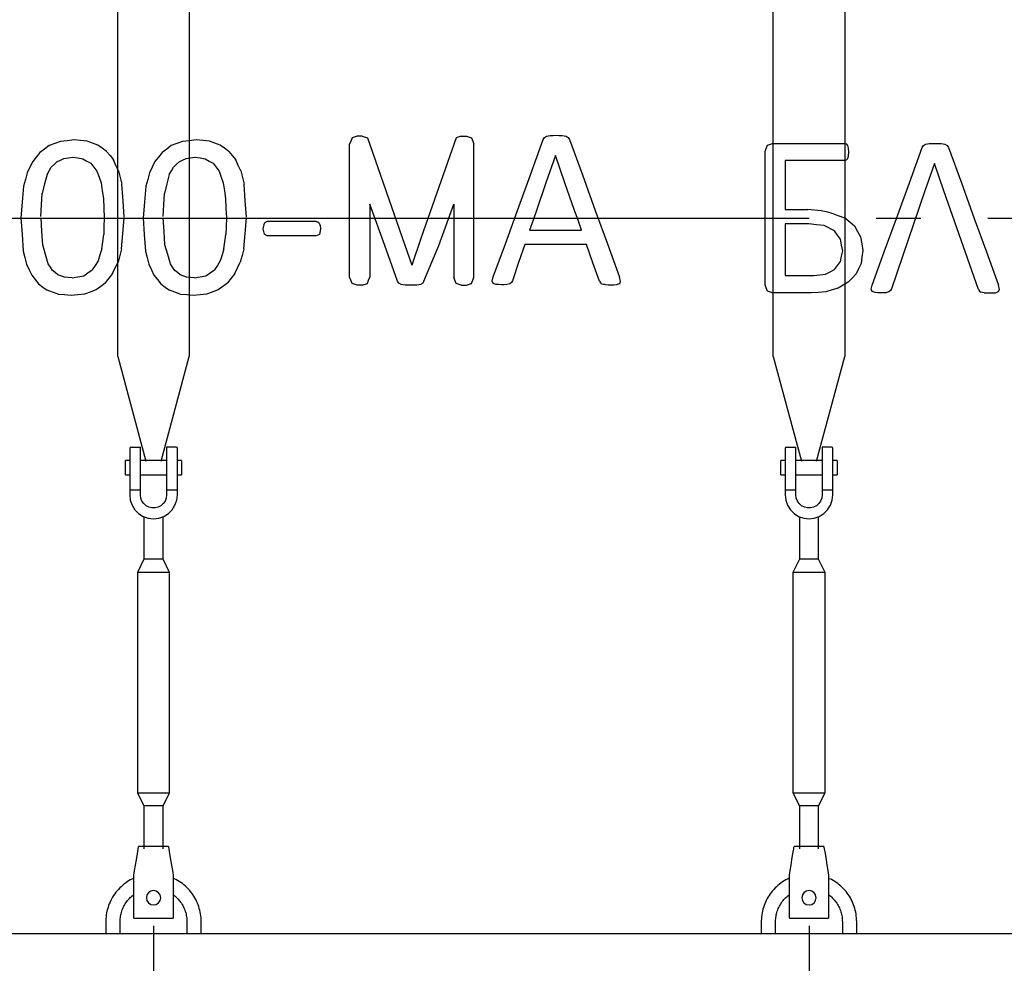
# Model space of a CAD drawing. Units: millimetres. Extents: x -19251 to 231277, y 58952 to 82266.
# Drawn here: x 190815 to 192467, y 63810 to 65393 of the extents above; entities that cross this region are included whole.
import ezdxf

# ---------------------------------------------------------------- set-up
doc = ezdxf.new("R2010")
doc.units = ezdxf.units.MM
doc.linetypes.add('ГОСТ 2.303 5', pattern=[24, 20, -1.5, 1, -1.5])
for name, color, linetype in [('A-GENM', 13, 'Continuous'), ('M-EQPM', 50, 'Continuous'), ('Слой1', 7, 'ГОСТ 2.303 5')]:
    doc.layers.add(name, color=color, linetype=linetype)
doc.layers.add('РАЗМЕРЫ', color=3, linetype='Continuous', lineweight=25)
doc.styles.add('ГОСТ 2.304', font='CS_Gost2304.shx')
doc.dimstyles.new('СПДС', dxfattribs={"dimscale": 100, "dimtxt": 2.5, "dimasz": 2.5, "dimexe": 1.25, "dimexo": 0.625, "dimtad": 1, "dimdec": 0, "dimtxsty": 'ГОСТ 2.304', "dimblk": 'ARCHTICK', "dimblk1": 'ARCHTICK', "dimblk2": 'ARCHTICK', "dimcen": 2.5, "dimdle": 2, "dimadec": 0, "dimazin": 2, "dimtfac": 0.75, "dimtdec": 4, "dimtmove": 1, "dimatfit": 3, "dimfxl": 1, "dimtfill": 1, "dimtolj": 1, "dimarcsym": 0})

# ---------------------------------------------------------------- blocks, each defined once
blk = doc.blocks.new('_ARCHTICK')
at = {"color": 0, "linetype": 'ByBlock', "const_width": 0.15}
blk.add_lwpolyline([(-0.5, -0.5), (0.5, 0.5)], dxfattribs=at)
blk = doc.blocks.new('*D421')
at = {"layer": 'Defpoints', "color": 0}
for p in [(189939.6, 63919.6), (191039.6, 63919.6), (191039.6, 63075.9)]:
    blk.add_point(p, dxfattribs=at)
at = {"layer": 'РАЗМЕРЫ', "color": 0, "lineweight": -2}
for p, q in [((189939.6, 63872.7), (189939.6, 62982.1)), ((191039.6, 63872.7), (191039.6, 62982.1)), ((189789.6, 63075.9), (191189.6, 63075.9))]:
    blk.add_line(p, q, dxfattribs=at)
at = {"layer": 'РАЗМЕРЫ', "color": 0, "lineweight": -2, "xscale": 187.5, "yscale": 187.5, "zscale": 187.5, "rotation": 180}
blk.add_blockref('_ARCHTICK', (189939.6, 63075.9), dxfattribs=at)
at = {"layer": 'РАЗМЕРЫ', "color": 0, "lineweight": -2, "xscale": 187.5, "yscale": 187.5, "zscale": 187.5}
blk.add_blockref('_ARCHTICK', (191039.6, 63075.9), dxfattribs=at)
at = {"layer": 'РАЗМЕРЫ', "color": 0, "ltscale": 75, "insert": (190489.6, 63216.5), "char_height": 187.5, "attachment_point": 5, "style": 'ГОСТ 2.304', "bg_fill": 3, "box_fill_scale": 1.1, "bg_fill_color": 256, "bg_fill_true_color": 13158600, "bg_fill_transparency": 0}
blk.add_mtext('\\A1;1100', dxfattribs=at)
blk = doc.blocks.new('*D422')
at = {"layer": 'Defpoints', "color": 0}
for p in [(191039.6, 63919.6), (192139.6, 63919.6), (192139.6, 63075.9)]:
    blk.add_point(p, dxfattribs=at)
at = {"layer": 'РАЗМЕРЫ', "color": 0, "lineweight": -2}
for p, q in [((191039.6, 63872.7), (191039.6, 62982.1)), ((192139.6, 63872.7), (192139.6, 62982.1)), ((190889.6, 63075.9), (192289.6, 63075.9))]:
    blk.add_line(p, q, dxfattribs=at)
at = {"layer": 'РАЗМЕРЫ', "color": 0, "lineweight": -2, "xscale": 187.5, "yscale": 187.5, "zscale": 187.5, "rotation": 180}
blk.add_blockref('_ARCHTICK', (191039.6, 63075.9), dxfattribs=at)
at = {"layer": 'РАЗМЕРЫ', "color": 0, "lineweight": -2, "xscale": 187.5, "yscale": 187.5, "zscale": 187.5}
blk.add_blockref('_ARCHTICK', (192139.6, 63075.9), dxfattribs=at)
at = {"layer": 'РАЗМЕРЫ', "color": 0, "ltscale": 75, "insert": (191589.6, 63216.5), "char_height": 187.5, "attachment_point": 5, "style": 'ГОСТ 2.304', "bg_fill": 3, "box_fill_scale": 1.1, "bg_fill_color": 256, "bg_fill_true_color": 13158600, "bg_fill_transparency": 0}
blk.add_mtext('\\A1;1100', dxfattribs=at)
blk = doc.blocks.new('*D423')
at = {"layer": 'Defpoints', "color": 0}
for p in [(192139.6, 63919.6), (193439.6, 63919.6), (193439.6, 63075.9)]:
    blk.add_point(p, dxfattribs=at)
at = {"layer": 'РАЗМЕРЫ', "color": 0, "lineweight": -2}
for p, q in [((192139.6, 63872.7), (192139.6, 62982.1)), ((193439.6, 63872.7), (193439.6, 62982.1)), ((191989.6, 63075.9), (193589.6, 63075.9))]:
    blk.add_line(p, q, dxfattribs=at)
at = {"layer": 'РАЗМЕРЫ', "color": 0, "lineweight": -2, "xscale": 187.5, "yscale": 187.5, "zscale": 187.5, "rotation": 180}
blk.add_blockref('_ARCHTICK', (192139.6, 63075.9), dxfattribs=at)
at = {"layer": 'РАЗМЕРЫ', "color": 0, "lineweight": -2, "xscale": 187.5, "yscale": 187.5, "zscale": 187.5}
blk.add_blockref('_ARCHTICK', (193439.6, 63075.9), dxfattribs=at)
at = {"layer": 'РАЗМЕРЫ', "color": 0, "ltscale": 75, "insert": (192789.6, 63220.4), "char_height": 187.5, "attachment_point": 5, "style": 'ГОСТ 2.304', "bg_fill": 3, "box_fill_scale": 1.1, "bg_fill_color": 256, "bg_fill_true_color": 13158600, "bg_fill_transparency": 0}
blk.add_mtext('\\A1;1300', dxfattribs=at)
blk = doc.blocks.new('*D428')
at = {"layer": 'Defpoints', "color": 0}
for p in [(184039.6, 65059.9), (197539.6, 65059.9), (197539.6, 62247.4)]:
    blk.add_point(p, dxfattribs=at)
at = {"layer": 'РАЗМЕРЫ', "color": 0, "lineweight": -2}
for p, q in [((184039.6, 65013), (184039.6, 62153.6)), ((197539.6, 65013), (197539.6, 62153.6)), ((183889.6, 62247.4), (197689.6, 62247.4))]:
    blk.add_line(p, q, dxfattribs=at)
at = {"layer": 'РАЗМЕРЫ', "color": 0, "lineweight": -2, "xscale": 187.5, "yscale": 187.5, "zscale": 187.5, "rotation": 180}
blk.add_blockref('_ARCHTICK', (184039.6, 62247.4), dxfattribs=at)
at = {"layer": 'РАЗМЕРЫ', "color": 0, "lineweight": -2, "xscale": 187.5, "yscale": 187.5, "zscale": 187.5}
blk.add_blockref('_ARCHTICK', (197539.6, 62247.4), dxfattribs=at)
at = {"layer": 'РАЗМЕРЫ', "color": 0, "ltscale": 75, "insert": (190789.6, 62391.9), "char_height": 187.5, "attachment_point": 5, "style": 'ГОСТ 2.304', "bg_fill": 3, "box_fill_scale": 1.1, "bg_fill_color": 256, "bg_fill_true_color": 13158600, "bg_fill_transparency": 0}
blk.add_mtext('\\A1;13500', dxfattribs=at)

msp = doc.modelspace()

# ---------------------------------------------------------------- linework, layer by layer
at = {"layer": 'A-GENM'}
for p, q in [((190979.6, 64828.2), (190979.6, 66259.6)), ((191099.6, 66259.6), (191099.6, 64828.2)), ((192079.6, 64828.2), (192079.6, 66259.6)), ((192199.6, 66253.4), (192199.6, 64828.2)), ((191381.1, 65197.6), (191372.7, 65194.6)), ((191390, 65197.6), (191381.1, 65197.6)), ((191390, 65197.6), (191398.5, 65194.6)), ((191556, 65197.6), (191547.5, 65194.6)), ((191556, 65197.6), (191564.9, 65197.6)), ((191564.9, 65197.6), (191573.3, 65194.6)), ((191693.6, 65192.3), (191695.6, 65195.7)), ((191695.6, 65195.7), (191699.3, 65197.8)), ((191731.9, 65197.8), (191735.7, 65195.6)), ((191735.7, 65195.6), (191737.9, 65192.1)), ((192069.9, 65182.5), (192078.3, 65185.5)), ((192078.5, 65185.5), (192199.1, 65185.5)), ((192065.9, 65059.6), (192065.9, 65172)), ((192202, 65184.7), (192204, 65182.1)), ((192204, 65182.1), (192205.3, 65177.5)), ((192205.3, 65177.5), (192205.8, 65170.7)), ((192205.8, 65170.7), (192205.3, 65164.4)), ((192329.5, 65178.7), (192331.5, 65182.1)), ((192331.5, 65182.1), (192335.2, 65184.2)), ((192367.8, 65184.2), (192371.7, 65182)), ((192371.7, 65182), (192373.8, 65178.5)), ((192099.6, 65156.6), (192099.6, 65074.5)), ((192199.1, 65156.6), (192099.6, 65156.6)), ((192204, 65159.9), (192202, 65157.4)), ((192205.3, 65164.4), (192204, 65159.9)), ((192099.6, 65074.5), (192137.6, 65074.5)), ((192065.9, 64948.2), (192065.9, 65059.6)), ((192182.1, 65067), (192200.7, 65060)), ((192201.2, 65059.6), (192215.9, 65047.1)), ((192099.6, 65050.4), (192099.6, 64963.6)), ((192139.2, 65050.4), (192099.6, 65050.4)), ((192182.2, 65038.8), (192165.1, 65047.5)), ((192099.6, 64963.6), (192147.7, 64963.6)), ((192078.2, 64934.6), (192069.8, 64937.6)), ((192244, 64940.9), (192245.7, 64947.8)), ((192245.4, 64937), (192244, 64940.9)), ((192276.4, 64938.5), (192273.6, 64936.3)), ((192278, 64941.5), (192276.4, 64938.5)), ((192423.8, 64940.6), (192425.5, 64937.7)), ((192425.5, 64937.7), (192428.2, 64935.9)), ((192459.3, 64940.8), (192457.6, 64947.7)), ((192457.8, 64936.8), (192459.3, 64940.8)), ((192143.2, 64934.6), (192078.2, 64934.6)), ((192250.4, 64935.1), (192245.4, 64937)), ((192273.6, 64936.3), (192268.4, 64935)), ((192452.7, 64935), (192457.8, 64936.8)), ((190979.6, 64828.2), (191026.8, 64652)), ((191052.3, 64652), (191099.6, 64828.2)), ((192079.6, 64828.2), (192126.8, 64652)), ((192152.3, 64652), (192199.6, 64828.2)), ((190999.6, 64673.6), (190999.6, 64603.6)), ((191001.6, 64675.6), (191017.6, 64675.6)), ((191017.6, 64603.6), (191017.6, 64675.6)), ((191077.6, 64675.6), (191061.6, 64675.6)), ((191061.6, 64675.6), (191061.6, 64603.6)), ((191079.6, 64603.6), (191079.6, 64673.6)), ((192099.6, 64673.6), (192099.6, 64603.6)), ((192101.6, 64675.6), (192117.6, 64675.6)), ((192117.6, 64603.6), (192117.6, 64675.6)), ((192177.6, 64675.6), (192161.6, 64675.6)), ((192161.6, 64675.6), (192161.6, 64603.6)), ((192179.6, 64603.6), (192179.6, 64673.6)), ((190999.6, 64653.6), (190992.6, 64653.6)), ((190992.6, 64641.6), (190992.6, 64653.6)), ((190992.6, 64629.6), (190992.6, 64641.6)), ((191061.6, 64653.6), (191017.6, 64653.6)), ((191086.6, 64653.6), (191079.6, 64653.6)), ((191086.6, 64653.6), (191086.6, 64641.6)), ((191086.6, 64641.6), (191086.6, 64629.6)), ((192099.6, 64653.6), (192092.6, 64653.6)), ((192092.6, 64641.6), (192092.6, 64653.6)), ((192092.6, 64629.6), (192092.6, 64641.6)), ((192161.6, 64653.6), (192117.6, 64653.6)), ((192186.6, 64653.6), (192179.6, 64653.6)), ((192186.6, 64653.6), (192186.6, 64641.6)), ((192186.6, 64641.6), (192186.6, 64629.6)), ((190992.6, 64629.6), (190999.6, 64629.6)), ((191017.6, 64629.6), (191061.6, 64629.6)), ((191079.6, 64629.6), (191086.6, 64629.6)), ((192092.6, 64629.6), (192099.6, 64629.6)), ((192117.6, 64629.6), (192161.6, 64629.6)), ((192179.6, 64629.6), (192186.6, 64629.6)), ((191017.6, 64603.6), (190999.6, 64603.6)), ((190999.6, 64603.6), (190999.6, 64595.6)), ((191017.6, 64595.6), (191017.6, 64603.6)), ((191079.6, 64603.6), (191061.6, 64603.6)), ((191061.6, 64603.6), (191061.6, 64595.6)), ((191079.6, 64595.6), (191079.6, 64603.6)), ((192117.6, 64603.6), (192099.6, 64603.6)), ((192099.6, 64603.6), (192099.6, 64595.6)), ((192117.6, 64595.6), (192117.6, 64603.6)), ((192179.6, 64603.6), (192161.6, 64603.6)), ((192161.6, 64603.6), (192161.6, 64595.6)), ((192179.6, 64595.6), (192179.6, 64603.6)), ((191023.6, 64559.1), (191023.6, 64487.6)), ((191055.6, 64487.6), (191055.6, 64559.1)), ((192123.6, 64559.1), (192123.6, 64487.6)), ((192155.6, 64487.6), (192155.6, 64559.1)), ((191023.6, 64487.6), (191012.6, 64465.6)), ((191055.6, 64487.6), (191023.6, 64487.6)), ((191066.6, 64465.6), (191055.6, 64487.6)), ((192123.6, 64487.6), (192112.6, 64465.6)), ((192155.6, 64487.6), (192123.6, 64487.6)), ((192166.6, 64465.6), (192155.6, 64487.6)), ((191012.6, 64465.6), (191012.6, 64095.6)), ((191066.6, 64465.6), (191012.6, 64465.6)), ((191066.6, 64095.6), (191066.6, 64465.6)), ((192112.6, 64465.6), (192112.6, 64095.6)), ((192166.6, 64465.6), (192112.6, 64465.6)), ((192166.6, 64095.6), (192166.6, 64465.6)), ((191012.6, 64095.6), (191023.6, 64073.6)), ((191012.6, 64095.6), (191066.6, 64095.6)), ((191055.6, 64073.6), (191066.6, 64095.6)), ((192112.6, 64095.6), (192123.6, 64073.6)), ((192112.6, 64095.6), (192166.6, 64095.6)), ((192155.6, 64073.6), (192166.6, 64095.6)), ((191023.6, 64073.6), (191023.6, 64001.6)), ((191055.6, 64073.6), (191023.6, 64073.6)), ((191055.6, 64001.6), (191055.6, 64073.6)), ((192123.6, 64073.6), (192123.6, 64001.6)), ((192155.6, 64073.6), (192123.6, 64073.6)), ((192155.6, 64001.6), (192155.6, 64073.6)), ((191064.6, 64005.6), (191014.6, 64005.6)), ((192164.6, 64005.6), (192114.6, 64005.6)), ((191006.6, 63957.6), (191007.9, 63965.6)), ((191071.2, 63965.6), (191072.6, 63957.6)), ((192106.6, 63957.6), (192107.9, 63965.6)), ((192171.2, 63965.6), (192172.6, 63957.6)), ((191006.6, 63887.6), (191006.6, 63957.6)), ((191072.6, 63957.6), (191072.6, 63887.6)), ((192106.6, 63887.6), (192106.6, 63957.6)), ((192172.6, 63957.6), (192172.6, 63887.6)), ((191006.6, 63885.6), (191006.6, 63887.6)), ((191006.6, 63885.6), (191072.6, 63885.6)), ((191006.6, 63885.6), (191072.6, 63885.6)), ((191006.6, 63885.6), (191072.6, 63885.6)), ((191072.6, 63887.6), (191072.6, 63885.6)), ((192106.6, 63885.6), (192106.6, 63887.6)), ((192106.6, 63885.6), (192172.6, 63885.6)), ((192106.6, 63885.6), (192172.6, 63885.6)), ((192106.6, 63885.6), (192172.6, 63885.6)), ((192172.6, 63887.6), (192172.6, 63885.6)), ((190959.6, 63879.6), (190959.6, 63859.6)), ((190983.6, 63859.6), (190983.6, 63879.6)), ((191095.6, 63879.6), (191095.6, 63859.6)), ((191119.6, 63859.6), (191119.6, 63879.6)), ((192059.6, 63879.6), (192059.6, 63859.6)), ((192083.6, 63859.6), (192083.6, 63879.6)), ((192195.6, 63879.6), (192195.6, 63859.6)), ((192219.6, 63859.6), (192219.6, 63879.6))]:
    msp.add_line(p, q, dxfattribs=at)
at = {"layer": 'A-GENM', "ltscale": 75}
msp.add_line((184579.8, 63859.6), (196999.3, 63859.6), dxfattribs=at)
at = {"layer": 'A-GENM', "flags": 128}
for points in [[(190883.3, 65188.9), (190873.8, 65185.3), (190864.3, 65181.8)], [(190906.2, 65191.3), (190894.8, 65190.1), (190883.3, 65188.9)], [(190928.2, 65189.1), (190917.2, 65190.2), (190906.2, 65191.3)], [(190946.3, 65182.8), (190937.2, 65185.9), (190928.2, 65189.1)], [(191088.4, 65188.9), (191078.9, 65185.3), (191069.4, 65181.8)], [(191111.3, 65191.3), (191099.8, 65190.1), (191088.4, 65188.9)], [(191133.3, 65189.1), (191122.3, 65190.2), (191111.3, 65191.3)], [(191151.4, 65182.8), (191142.3, 65185.9), (191133.3, 65189.1)], [(191372.7, 65194.6), (191370.7, 65189.3), (191368.7, 65184)], [(191573.3, 65194.6), (191575.3, 65189.3), (191577.3, 65184)], [(191650.4, 65073.2), (191672, 65132.8), (191693.6, 65192.3)], [(191699.3, 65197.8), (191702.4, 65198.3), (191705.5, 65198.8)], [(191705.5, 65198.8), (191710.2, 65199), (191715, 65199.1)], [(191715, 65199.1), (191720.1, 65199), (191725.3, 65198.8)], [(191725.3, 65198.8), (191728.6, 65198.3), (191731.9, 65197.8)], [(191737.9, 65192.1), (191759.4, 65132.8), (191781, 65073.2)], [(192199.1, 65185.5), (192200.5, 65185.1), (192202, 65184.7)], [(192341.4, 65185.2), (192346.2, 65185.4), (192351, 65185.5)], [(192351, 65185.5), (192356.1, 65185.4), (192361.2, 65185.2)], [(190848.9, 65170.3), (190842.8, 65162.7), (190836.8, 65155)], [(190864.3, 65181.8), (190856.6, 65176.1), (190848.9, 65170.3)], [(190960.9, 65172.2), (190953.6, 65177.5), (190946.3, 65182.8)], [(190960.9, 65172.2), (190966.7, 65165), (190972.4, 65157.7)], [(191054, 65170.3), (191047.9, 65162.7), (191041.8, 65155)], [(191069.4, 65181.8), (191061.7, 65176.1), (191054, 65170.3)], [(191166, 65172.2), (191158.7, 65177.5), (191151.4, 65182.8)], [(191166, 65172.2), (191171.7, 65165), (191177.5, 65157.7)], [(192065.9, 65172), (192067.9, 65177.2), (192069.9, 65182.5)], [(192286.3, 65059.6), (192308, 65119.2), (192329.5, 65178.7)], [(192335.2, 65184.2), (192338.3, 65184.7), (192341.4, 65185.2)], [(192361.2, 65185.2), (192364.5, 65184.7), (192367.8, 65184.2)], [(192373.8, 65178.5), (192395.4, 65119.2), (192417, 65059.6)], [(190836.8, 65155), (190832.3, 65145.5), (190827.7, 65136)], [(190868, 65145.4), (190872.7, 65150), (190877.3, 65154.6)], [(190877.3, 65154.6), (190883.3, 65157.5), (190889.2, 65160.4)], [(190889.2, 65160.4), (190896.7, 65161.4), (190904.2, 65162.3)], [(190904.2, 65162.3), (190912.7, 65161.1), (190921.2, 65159.9)], [(190921.2, 65159.9), (190927.9, 65156), (190934.6, 65152.2)], [(190980.9, 65139.3), (190976.6, 65148.5), (190972.4, 65157.7)], [(191041.8, 65155), (191037.3, 65145.5), (191032.8, 65136)], [(191073.1, 65145.4), (191077.7, 65150), (191082.4, 65154.6)], [(191082.4, 65154.6), (191088.3, 65157.5), (191094.3, 65160.4)], [(191094.3, 65160.4), (191101.8, 65161.4), (191109.3, 65162.3)], [(191109.3, 65162.3), (191117.8, 65161.1), (191126.3, 65159.9)], [(191126.3, 65159.9), (191133, 65156), (191139.7, 65152.2)], [(191185.9, 65139.3), (191181.7, 65148.5), (191177.5, 65157.7)], [(191714.1, 65165.3), (191698.2, 65119.3), (191682.3, 65073.2)], [(191746.2, 65073.2), (191730.1, 65119.3), (191714.1, 65165.3)], [(192202, 65157.4), (192200.5, 65157), (192199.1, 65156.6)], [(190827.7, 65136), (190824.7, 65124.7), (190821.6, 65113.5)], [(190861, 65133.4), (190864.5, 65139.4), (190868, 65145.4)], [(190934.6, 65152.2), (190939.6, 65145.4), (190944.7, 65138.7)], [(190944.7, 65138.7), (190948.1, 65128.9), (190951.5, 65119.1)], [(190980.9, 65139.3), (190983.7, 65128.2), (190986.5, 65117)], [(191032.8, 65136), (191029.8, 65124.7), (191026.7, 65113.5)], [(191066, 65133.4), (191069.6, 65139.4), (191073.1, 65145.4)], [(191139.7, 65152.2), (191144.7, 65145.4), (191149.7, 65138.7)], [(191149.7, 65138.7), (191153.2, 65128.9), (191156.6, 65119.1)], [(191185.9, 65139.3), (191188.7, 65128.2), (191191.5, 65117)], [(192350.1, 65151.7), (192334.2, 65105.7), (192278, 64941.5)], [(192423.8, 64940.6), (192366.1, 65105.7), (192350.1, 65151.7)], [(190861, 65133.4), (190856.9, 65117.6), (190852.9, 65101.7)], [(191066, 65133.4), (191062, 65117.6), (191057.9, 65101.7)], [(190951.5, 65119.1), (190953.5, 65106), (190955.5, 65092.8)], [(191156.6, 65119.1), (191158.6, 65106), (191160.6, 65092.8)], [(192245.7, 64947.8), (192266, 65003.6), (192286.3, 65059.6)], [(192417, 65059.6), (192437.3, 65003.6), (192457.6, 64947.7)], [(192165.1, 65047.5), (192152.2, 65048.9), (192139.2, 65050.4)], [(192192.6, 65024.7), (192187.4, 65031.8), (192182.2, 65038.8)], [(192215.9, 65047.1), (192221, 65037.9), (192226.2, 65028.7)], [(192196.2, 65005.3), (192194.4, 65015), (192192.6, 65024.7)], [(192226.2, 65028.7), (192228, 65017.1), (192229.9, 65005.6)], [(192192.5, 64987.2), (192194.3, 64996.2), (192196.2, 65005.3)], [(192229.9, 65005.6), (192228.4, 64994.8), (192226.9, 64984.1)], [(192182.4, 64974.2), (192187.4, 64980.7), (192192.5, 64987.2)], [(192167.5, 64966.2), (192174.9, 64970.2), (192182.4, 64974.2)], [(192226.9, 64984.1), (192222.8, 64975.2), (192218.6, 64966.4)], [(192147.7, 64963.6), (192157.6, 64964.9), (192167.5, 64966.2)], [(192218.6, 64966.4), (192212.1, 64959.5), (192205.6, 64952.6)], [(192069.8, 64937.6), (192067.9, 64942.9), (192065.9, 64948.2)], [(192188.5, 64942.6), (192178.3, 64939.6), (192168.1, 64936.6)], [(192205.6, 64952.6), (192197.1, 64947.6), (192188.5, 64942.6)], [(192168.1, 64936.6), (192155.7, 64935.6), (192143.2, 64934.6)], [(192259.6, 64934.6), (192255, 64934.9), (192250.4, 64935.1)], [(192268.4, 64935), (192264, 64934.8), (192259.6, 64934.6)], [(192433.6, 64934.9), (192430.9, 64935.4), (192428.2, 64935.9)], [(192433.6, 64934.9), (192438.4, 64934.8), (192443.2, 64934.6)], [(192443.2, 64934.6), (192447.9, 64934.8), (192452.7, 64935)], [(190999.6, 64595.6), (191000.6, 64586.7), (191003.5, 64578.3), (191008.3, 64570.7), (191014.6, 64564.3), (191022.2, 64559.6), (191030.7, 64556.6), (191039.6, 64555.6)], [(191061.6, 64595.6), (191060.9, 64590.3), (191059, 64585.4), (191056, 64581), (191052.1, 64577.5), (191047.4, 64575), (191042.2, 64573.8), (191036.9, 64573.8), (191031.8, 64575), (191027.1, 64577.5), (191023.1, 64581), (191020.1, 64585.4), (191018.2, 64590.3), (191017.6, 64595.6)], [(191039.6, 64555.6), (191048.5, 64556.6), (191056.9, 64559.6), (191064.5, 64564.3), (191070.8, 64570.7), (191075.6, 64578.3), (191078.6, 64586.7), (191079.6, 64595.6)], [(192099.6, 64595.6), (192100.6, 64586.7), (192103.5, 64578.3), (192108.3, 64570.7), (192114.6, 64564.3), (192122.2, 64559.6), (192130.7, 64556.6), (192139.6, 64555.6)], [(192161.6, 64595.6), (192160.9, 64590.3), (192159, 64585.4), (192156, 64581), (192152.1, 64577.5), (192147.4, 64575), (192142.2, 64573.8), (192136.9, 64573.8), (192131.8, 64575), (192127.1, 64577.5), (192123.1, 64581), (192120.1, 64585.4), (192118.2, 64590.3), (192117.6, 64595.6)], [(192139.6, 64555.6), (192148.5, 64556.6), (192156.9, 64559.6), (192164.5, 64564.3), (192170.8, 64570.7), (192175.6, 64578.3), (192178.6, 64586.7), (192179.6, 64595.6)], [(191007.9, 63965.6), (191009.4, 63974.5), (191010.8, 63983), (191012, 63990.5), (191013.1, 63996.9), (191013.9, 64001.6), (191014.4, 64004.6), (191014.6, 64005.6)], [(191064.6, 64005.6), (191064.7, 64004.6), (191065.2, 64001.6), (191066, 63996.9), (191067.1, 63990.5), (191068.3, 63983), (191069.7, 63974.5), (191071.2, 63965.6)], [(192107.9, 63965.6), (192109.4, 63974.5), (192110.8, 63983), (192112, 63990.5), (192113.1, 63996.9), (192113.9, 64001.6), (192114.4, 64004.6), (192114.6, 64005.6)], [(192164.6, 64005.6), (192164.7, 64004.6), (192165.2, 64001.6), (192166, 63996.9), (192167.1, 63990.5), (192168.3, 63983), (192169.7, 63974.5), (192171.2, 63965.6)], [(191006.3, 63952.4), (191003.4, 63951), (191000.6, 63949.5), (190997.8, 63947.8), (190995.1, 63946.1), (190992.5, 63944.3), (190989.9, 63942.4), (190987.5, 63940.3), (190985.1, 63938.2), (190982.8, 63936), (190980.6, 63933.6), (190978.5, 63931.2), (190976.4, 63928.8), (190974.5, 63926.2), (190972.7, 63923.6), (190971, 63920.8), (190969.4, 63918.1), (190967.9, 63915.2), (190966.6, 63912.3), (190965.3, 63909.4), (190964.2, 63906.4), (190963.2, 63903.4), (190962.3, 63900.3), (190961.5, 63897.2), (190960.9, 63894.1), (190960.4, 63890.9), (190960, 63887.7), (190959.7, 63884.5), (190959.6, 63881.3), (190959.6, 63879.6)], [(191119.6, 63879.6), (191119.5, 63882.8), (191119.3, 63886), (191119, 63889.2), (191118.5, 63892.4), (191118, 63895.5), (191117.3, 63898.6), (191116.4, 63901.7), (191115.5, 63904.8), (191114.4, 63907.8), (191113.2, 63910.8), (191111.9, 63913.7), (191110.5, 63916.5), (191109, 63919.4), (191107.3, 63922.1), (191105.6, 63924.8), (191103.7, 63927.4), (191101.8, 63929.9), (191099.7, 63932.4), (191097.5, 63934.7), (191095.3, 63937), (191093, 63939.2), (191090.5, 63941.3), (191088, 63943.3), (191085.4, 63945.1), (191082.8, 63946.9), (191080.1, 63948.6), (191077.3, 63950.2), (191074.4, 63951.6)], [(192106.3, 63952.4), (192103.4, 63951), (192100.6, 63949.5), (192097.8, 63947.8), (192095.1, 63946.1), (192092.5, 63944.3), (192089.9, 63942.4), (192087.5, 63940.3), (192085.1, 63938.2), (192082.8, 63936), (192080.6, 63933.6), (192078.5, 63931.2), (192076.4, 63928.8), (192074.5, 63926.2), (192072.7, 63923.6), (192071, 63920.9), (192069.4, 63918.1), (192067.9, 63915.2), (192066.6, 63912.3), (192065.3, 63909.4), (192064.2, 63906.4), (192063.2, 63903.4), (192062.3, 63900.3), (192061.5, 63897.2), (192060.9, 63894.1), (192060.4, 63890.9), (192060, 63887.7), (192059.7, 63884.5), (192059.6, 63881.3), (192059.6, 63879.6)], [(192219.6, 63879.6), (192219.5, 63882.8), (192219.3, 63886), (192219, 63889.2), (192218.5, 63892.4), (192218, 63895.5), (192217.3, 63898.6), (192216.4, 63901.7), (192215.5, 63904.8), (192214.4, 63907.8), (192213.2, 63910.8), (192211.9, 63913.7), (192210.5, 63916.6), (192209, 63919.4), (192207.3, 63922.1), (192205.6, 63924.8), (192203.7, 63927.4), (192201.8, 63929.9), (192199.7, 63932.4), (192197.5, 63934.7), (192195.3, 63937), (192193, 63939.2), (192190.5, 63941.3), (192188, 63943.3), (192185.4, 63945.1), (192182.8, 63946.9), (192180.1, 63948.6), (192177.3, 63950.2), (192174.4, 63951.6)], [(190983.6, 63879.6), (190983.6, 63881.8), (190983.7, 63884.1), (190984, 63886.3), (190984.3, 63888.5), (190984.7, 63890.7), (190985.2, 63892.9), (190985.7, 63895.1), (190986.4, 63897.2), (190987.1, 63899.3), (190988, 63901.4), (190988.9, 63903.5), (190989.9, 63905.5), (190991, 63907.4), (190992.1, 63909.4), (190993.3, 63911.2), (190994.6, 63913.1), (190996, 63914.8), (190997.5, 63916.5), (190999, 63918.2), (191000.5, 63919.8), (191002.2, 63921.3), (191003.9, 63922.8), (191005.6, 63924.2)], [(191072.5, 63924.9), (191074.3, 63923.5), (191076, 63922.1), (191077.7, 63920.6), (191079.3, 63919.1), (191080.8, 63917.4), (191082.3, 63915.8), (191083.7, 63914), (191085.1, 63912.2), (191086.3, 63910.4), (191087.5, 63908.5), (191088.7, 63906.5), (191089.7, 63904.5), (191090.7, 63902.5), (191091.5, 63900.5), (191092.3, 63898.4), (191093, 63896.2), (191093.7, 63894.1), (191094.2, 63891.9), (191094.6, 63889.7), (191095, 63887.5), (191095.3, 63885.3), (191095.4, 63883.1), (191095.5, 63880.8), (191095.6, 63879.6)], [(192083.6, 63879.6), (192083.6, 63881.8), (192083.7, 63884.1), (192084, 63886.3), (192084.3, 63888.5), (192084.7, 63890.7), (192085.2, 63892.9), (192085.7, 63895.1), (192086.4, 63897.2), (192087.1, 63899.3), (192088, 63901.4), (192088.9, 63903.5), (192089.9, 63905.5), (192091, 63907.4), (192092.1, 63909.4), (192093.3, 63911.2), (192094.6, 63913.1), (192096, 63914.8), (192097.5, 63916.5), (192099, 63918.2), (192100.5, 63919.8), (192102.2, 63921.3), (192103.9, 63922.8), (192105.6, 63924.2)], [(192172.5, 63924.9), (192174.3, 63923.5), (192176, 63922.1), (192177.7, 63920.6), (192179.3, 63919.1), (192180.8, 63917.4), (192182.3, 63915.8), (192183.7, 63914), (192185.1, 63912.2), (192186.3, 63910.4), (192187.5, 63908.5), (192188.7, 63906.5), (192189.7, 63904.6), (192190.7, 63902.5), (192191.5, 63900.5), (192192.3, 63898.4), (192193, 63896.2), (192193.7, 63894.1), (192194.2, 63891.9), (192194.6, 63889.7), (192195, 63887.5), (192195.3, 63885.3), (192195.4, 63883.1), (192195.5, 63880.8), (192195.6, 63879.6)]]:
    msp.add_lwpolyline(points, dxfattribs=at)
at = {"layer": 'A-GENM', "ltscale": 75}
msp.add_arc((192131.4, 64902.9), 171.7, 72.8319, 87.9286, dxfattribs=at)
at = {"layer": 'A-GENM'}
for centre, radius, start, end in [((191001.6, 64673.6), 2, 90, 180), ((191077.6, 64673.6), 2, 0, 90), ((192101.6, 64673.6), 2, 90, 180), ((192177.6, 64673.6), 2, 0, 90), ((191039.6, 63919.6), 12, 0, 180), ((192139.6, 63919.6), 12, 0, 180), ((191039.6, 63919.6), 12, 180, 0), ((192139.6, 63919.6), 12, 180, 0)]:
    msp.add_arc(centre, radius, start, end, dxfattribs=at)
at = {"layer": 'M-EQPM'}
msp.add_line((183739.6, 63859.6), (197839.6, 63859.6), dxfattribs=at)
at = {"layer": 'Слой1', "ltscale": 75}
msp.add_line((197539.6, 65059.6), (184039.6, 65059.6), dxfattribs=at)

# ---------------------------------------------------------------- next in the draw order: dimensions: what is measured, and where the dimension line sits
at = {"layer": 'РАЗМЕРЫ'}
dim = msp.add_linear_dim(base=(191039.6, 63075.9), p1=(189939.6, 63919.6), p2=(191039.6, 63919.6), dimstyle='СПДС', override={"dimscale": 75, "dimlfac": 1, "dimtxsty": 'ГОСТ 2.304', "dimblk1": 'ARCHTICK', "dimblk2": 'ARCHTICK', "dimsah": 1, "dimtolj": 1}, dxfattribs=at)
dim.commit()
dim.dimension.update_dxf_attribs({"geometry": '*D421', "text_midpoint": (190489.6, 63216.5)})

# ---------------------------------------------------------------- next in the draw order: dimensions: what is measured, and where the dimension line sits
dim = msp.add_linear_dim(base=(192139.6, 63075.9), p1=(191039.6, 63919.6), p2=(192139.6, 63919.6), dimstyle='СПДС', override={"dimscale": 75, "dimlfac": 1, "dimtxsty": 'ГОСТ 2.304', "dimblk1": 'ARCHTICK', "dimblk2": 'ARCHTICK', "dimsah": 1, "dimtolj": 1}, dxfattribs=at)
dim.commit()
dim.dimension.update_dxf_attribs({"geometry": '*D422', "text_midpoint": (191589.6, 63216.5)})

# ---------------------------------------------------------------- next in the draw order: dimensions: what is measured, and where the dimension line sits
dim = msp.add_linear_dim(base=(193439.6, 63075.9), p1=(192139.6, 63919.6), p2=(193439.6, 63919.6), dimstyle='СПДС', override={"dimscale": 75, "dimlfac": 1, "dimtxsty": 'ГОСТ 2.304', "dimblk1": 'ARCHTICK', "dimblk2": 'ARCHTICK', "dimsah": 1, "dimtolj": 1}, dxfattribs=at)
dim.commit()
dim.dimension.update_dxf_attribs({"geometry": '*D423', "text_midpoint": (192789.6, 63220.4)})

# ---------------------------------------------------------------- next in the draw order: dimensions: what is measured, and where the dimension line sits
dim = msp.add_linear_dim(base=(197539.6, 62247.4), p1=(184039.6, 65059.9), p2=(197539.6, 65059.9), dimstyle='СПДС', override={"dimscale": 75, "dimlfac": 1, "dimtxsty": 'ГОСТ 2.304', "dimblk1": 'ARCHTICK', "dimblk2": 'ARCHTICK', "dimsah": 1, "dimtolj": 1}, dxfattribs=at)
dim.commit()
dim.dimension.update_dxf_attribs({"geometry": '*D428', "text_midpoint": (190789.6, 62391.9)})

# ---------------------------------------------------------------- next in the draw order: linework, layer by layer
at = {"layer": 'A-GENM'}
for p, q in [((191368.7, 64961.2), (191368.7, 65185)), ((191577.3, 64961.2), (191577.3, 65185)), ((191402.4, 65083.5), (191402.4, 64961.2)), ((191543.5, 65083.5), (191543.5, 64961.2)), ((191230.3, 65054.4), (191225, 65051.7)), ((191312.8, 65054.4), (191230.3, 65054.4)), ((191317.8, 65051.8), (191315.6, 65053.8)), ((191225, 65051.7), (191223.2, 65042.4)), ((191223.2, 65042.4), (191225, 65033)), ((191317.8, 65051.8), (191319.2, 65048)), ((191319.7, 65042.4), (191317.9, 65032.9)), ((191319.2, 65048), (191319.7, 65042.4)), ((191670.8, 65039.9), (191757.8, 65039.9)), ((191230.3, 65030.2), (191225, 65033)), ((191312.8, 65030.2), (191230.3, 65030.2)), ((191317.9, 65032.9), (191312.8, 65030.2)), ((191766.4, 65015.8), (191662.5, 65015.8)), ((190890.1, 64961.1), (190879.1, 64965.2)), ((191095.1, 64961.1), (191084.2, 64965.2)), ((191451.4, 64951.1), (191449.2, 64954.6)), ((191493.5, 64954.5), (191491.5, 64951)), ((191608.1, 64954.5), (191609.8, 64961.4)), ((191609.5, 64950.5), (191608.1, 64954.5)), ((191642, 64955.1), (191640.4, 64952.1)), ((191787.8, 64954.2), (191789.5, 64951.3)), ((191823.3, 64954.4), (191821.7, 64961.3)), ((191821.9, 64950.4), (191823.3, 64954.4)), ((191381.1, 64947.6), (191372.7, 64950.6)), ((191390, 64947.6), (191381.1, 64947.6)), ((191390, 64947.6), (191398.5, 64950.6)), ((191455.2, 64949), (191451.4, 64951.1)), ((191491.5, 64951), (191487.8, 64949)), ((191556, 64947.6), (191547.5, 64950.6)), ((191556, 64947.6), (191564.9, 64947.6)), ((191564.9, 64947.6), (191573.3, 64950.6)), ((191614.5, 64948.7), (191609.5, 64950.5)), ((191637.7, 64949.9), (191632.5, 64948.6)), ((191640.4, 64952.1), (191637.7, 64949.9)), ((191789.5, 64951.3), (191792.2, 64949.5)), ((191816.8, 64948.6), (191821.9, 64950.4))]:
    msp.add_line(p, q, dxfattribs=at)
at = {"layer": 'A-GENM', "flags": 128}
for points in [[(191398.5, 65194.6), (191457, 65027.4), (191473, 64981.4)], [(191547.5, 65194.6), (191489, 65027.4), (191473, 64981.4)], [(190821.6, 65113.5), (190819.3, 65087), (190816.9, 65060.4)], [(190990.6, 65061.6), (190988.6, 65089.3), (190986.5, 65117)], [(191026.7, 65113.5), (191024.4, 65087), (191022, 65060.4)], [(191195.7, 65061.6), (191193.6, 65089.3), (191191.5, 65117)], [(190850.7, 65062.7), (190851.8, 65082.2), (190852.9, 65101.7)], [(190955.5, 65092.8), (190956.2, 65076.7), (190956.8, 65060.5)], [(191055.8, 65062.7), (191056.9, 65082.2), (191057.9, 65101.7)], [(191160.6, 65092.8), (191161.2, 65076.7), (191161.9, 65060.5)], [(191449.2, 64954.6), (191427.7, 65014), (191402.4, 65083.5)], [(191493.5, 64954.5), (191518.3, 65014), (191543.5, 65083.5)], [(191609.8, 64961.4), (191630, 65017.2), (191650.4, 65073.2)], [(191682.3, 65073.2), (191676.6, 65056.5), (191670.8, 65039.9)], [(191757.8, 65039.9), (191752, 65056.5), (191746.2, 65073.2)], [(191781, 65073.2), (191801.4, 65017.1), (191821.7, 64961.3)], [(190816.9, 65060.4), (190819, 65032.7), (190821.1, 65004.9)], [(190853.7, 65015.2), (190852.3, 65037.8), (190850.9, 65060.5)], [(190956.9, 65059.3), (190956.4, 65045.9), (190956, 65032.5)], [(190986.1, 65008.4), (190988.3, 65034.4), (190990.6, 65060.5)], [(191022, 65060.4), (191024.1, 65032.7), (191026.2, 65004.9)], [(191058.7, 65015.2), (191057.3, 65037.8), (191055.9, 65060.5)], [(191161.9, 65059.3), (191161.5, 65045.9), (191161.1, 65032.5)], [(191191.2, 65008.4), (191193.4, 65034.4), (191195.6, 65060.5)], [(191312.8, 65054.4), (191314.2, 65054.1), (191315.6, 65053.8)], [(190952.8, 65008.7), (190954.4, 65020.6), (190956, 65032.5)], [(191157.8, 65008.7), (191159.5, 65020.6), (191161.1, 65032.5)], [(190821.1, 65004.9), (190823.9, 64993.8), (190826.7, 64982.7)], [(190862.9, 64983.2), (190858.3, 64999.2), (190853.7, 65015.2)], [(190952.8, 65008.7), (190949.6, 64998.6), (190946.5, 64988.6)], [(190986.1, 65008.4), (190983, 64997.2), (190980, 64986)], [(191026.2, 65004.9), (191029, 64993.8), (191031.8, 64982.7)], [(191068, 64983.2), (191063.4, 64999.2), (191058.7, 65015.2)], [(191157.8, 65008.7), (191154.7, 64998.6), (191151.6, 64988.6)], [(191191.2, 65008.4), (191188.1, 64997.2), (191185.1, 64986)], [(191662.5, 65015.8), (191652.2, 64985.4), (191642, 64955.1)], [(191787.8, 64954.2), (191777.1, 64985), (191766.4, 65015.8)], [(190946.5, 64988.6), (190941.6, 64980.8), (190936.7, 64973.1)], [(191151.6, 64988.6), (191146.7, 64980.8), (191141.7, 64973.1)], [(190826.7, 64982.7), (190831, 64973.5), (190835.2, 64964.3)], [(190870.1, 64972.5), (190866.5, 64977.9), (190862.9, 64983.2)], [(190879.1, 64965.2), (190874.6, 64968.9), (190870.1, 64972.5)], [(190922.4, 64963.1), (190929.5, 64968.1), (190936.7, 64973.1)], [(190970.9, 64967), (190975.5, 64976.5), (190980, 64986)], [(191031.8, 64982.7), (191036, 64973.5), (191040.3, 64964.3)], [(191075.2, 64972.5), (191071.6, 64977.9), (191068, 64983.2)], [(191084.2, 64965.2), (191079.7, 64968.9), (191075.2, 64972.5)], [(191127.5, 64963.1), (191134.6, 64968.1), (191141.7, 64973.1)], [(191176, 64967), (191180.5, 64976.5), (191185.1, 64986)], [(190835.2, 64964.3), (190840.9, 64957), (190846.6, 64949.7)], [(190903.1, 64959.7), (190896.6, 64960.4), (190890.1, 64961.1)], [(190903.1, 64959.7), (190912.7, 64961.4), (190922.4, 64963.1)], [(190970.9, 64967), (190964.8, 64959.3), (190958.7, 64951.7)], [(191040.3, 64964.3), (191046, 64957), (191051.7, 64949.7)], [(191108.2, 64959.7), (191101.7, 64960.4), (191095.1, 64961.1)], [(191108.2, 64959.7), (191117.8, 64961.4), (191127.5, 64963.1)], [(191176, 64967), (191169.9, 64959.3), (191163.8, 64951.7)], [(191372.7, 64950.6), (191370.7, 64955.9), (191368.7, 64961.2)], [(191398.5, 64950.6), (191400.4, 64955.9), (191402.4, 64961.2)], [(191547.5, 64950.6), (191545.5, 64955.9), (191543.5, 64961.2)], [(191573.3, 64950.6), (191575.3, 64955.9), (191577.3, 64961.2)], [(190846.6, 64949.7), (190854, 64944.5), (190861.3, 64939.2)], [(190879.3, 64932.8), (190870.3, 64936), (190861.3, 64939.2)], [(190924.2, 64933.1), (190933.7, 64936.6), (190943.3, 64940.2)], [(190943.3, 64940.2), (190951, 64945.9), (190958.7, 64951.7)], [(191051.7, 64949.7), (191059, 64944.5), (191066.3, 64939.2)], [(191084.4, 64932.8), (191075.4, 64936), (191066.3, 64939.2)], [(191129.3, 64933.1), (191138.8, 64936.6), (191148.3, 64940.2)], [(191148.3, 64940.2), (191156.1, 64945.9), (191163.8, 64951.7)], [(191461.8, 64947.9), (191458.5, 64948.4), (191455.2, 64949)], [(191472.1, 64947.6), (191467, 64947.8), (191461.8, 64947.9)], [(191481.6, 64947.9), (191476.8, 64947.8), (191472.1, 64947.6)], [(191487.8, 64949), (191484.7, 64948.4), (191481.6, 64947.9)], [(191623.6, 64948.2), (191619.1, 64948.5), (191614.5, 64948.7)], [(191632.5, 64948.6), (191628, 64948.4), (191623.6, 64948.2)], [(191797.6, 64948.5), (191794.9, 64949), (191792.2, 64949.5)], [(191797.6, 64948.5), (191802.4, 64948.4), (191807.2, 64948.2)], [(191807.2, 64948.2), (191812, 64948.4), (191816.8, 64948.6)], [(190879.3, 64932.8), (190890.3, 64931.8), (190901.2, 64930.7)], [(190901.2, 64930.7), (190912.7, 64931.9), (190924.2, 64933.1)], [(191084.4, 64932.8), (191095.3, 64931.8), (191106.2, 64930.7)], [(191106.2, 64930.7), (191117.7, 64931.9), (191129.3, 64933.1)]]:
    msp.add_lwpolyline(points, dxfattribs=at)

doc.saveas('drawing.dxf')
